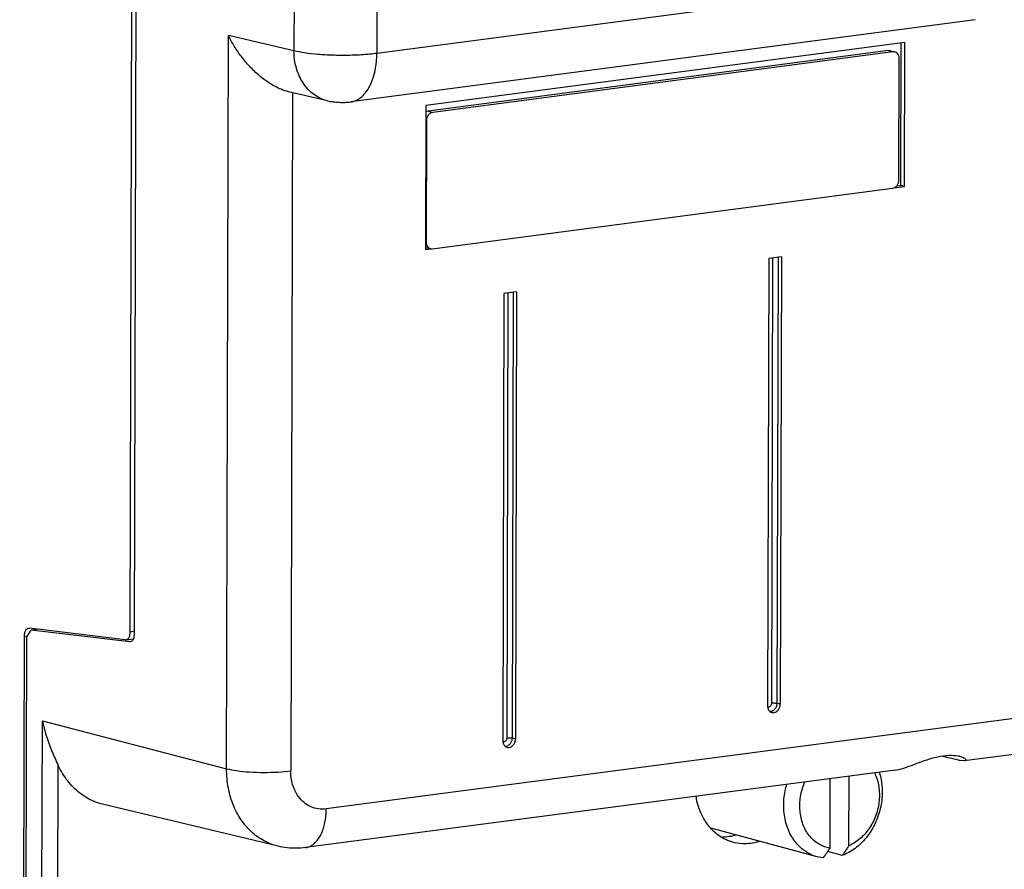
# Model space of a CAD drawing. Extents: x 0 to 34, y 0 to 22.
# Drawn here: x 25.2 to 26.4, y 14.8 to 15.9 of the extents above; entities that cross this region are included whole.
import ezdxf

# ---------------------------------------------------------------- set-up
doc = ezdxf.new("R2010")
doc.units = 0
doc.header["$LTSCALE"] = 1.87
doc.header["$MEASUREMENT"] = 0
doc.layers.get('0').update_dxf_attribs({"linetype": 'CONTINUOUS'})

msp = doc.modelspace()

# ---------------------------------------------------------------- linework, layer by layer
at = {"color": 7, "linetype": 'CONTINUOUS'}
for p, q in [((25.3107, 18.4565), (25.302, 15.1517)), ((25.5156, 18.4032), (25.5091, 15.9086)), ((25.6229, 18.3996), (25.6163, 15.9051)), ((25.2972, 15.1562), (25.3047, 18.0118)), ((26.4246, 16.0115), (25.6163, 15.9051)), ((26.391, 15.9488), (25.5827, 15.8425)), ((25.4219, 14.9788), (25.4244, 15.9283)), ((25.5091, 15.9086), (25.4244, 15.9283)), ((26.3, 15.9194), (25.6797, 15.8378)), ((26.2787, 15.9088), (25.6829, 15.8304)), ((26.2813, 15.9086), (26.2787, 15.9088)), ((26.2787, 15.9088), (26.2845, 15.9072)), ((26.2813, 15.9086), (26.2846, 15.9077)), ((26.2946, 15.7342), (26.295, 15.9188)), ((26.2995, 15.7329), (26.3, 15.9194)), ((26.2845, 15.9072), (25.6887, 15.8288)), ((26.2871, 15.907), (26.2845, 15.9072)), ((26.2922, 15.7414), (26.2926, 15.8985)), ((25.5526, 15.8438), (25.5022, 15.8555)), ((25.5072, 15.8546), (25.5049, 14.976)), ((25.6797, 15.8378), (25.6792, 15.6512)), ((25.6829, 15.8304), (25.6887, 15.8288)), ((25.6796, 15.8182), (25.6805, 15.8179)), ((25.6805, 15.8179), (25.6801, 15.6608)), ((25.6882, 15.6521), (26.284, 15.7305)), ((26.2855, 15.731), (26.2995, 15.7329)), ((26.2891, 15.7335), (26.2946, 15.7342)), ((26.2995, 15.7329), (26.2946, 15.7342)), ((25.6789, 15.6532), (25.6811, 15.6535)), ((25.6792, 15.6611), (25.6801, 15.6608)), ((25.6799, 15.6538), (25.6856, 15.6522)), ((25.6792, 15.6512), (25.6857, 15.6521)), ((25.6856, 15.6522), (25.6882, 15.6521)), ((26.1401, 15.6417), (26.1238, 15.6396)), ((26.1358, 15.6411), (26.1343, 15.0636)), ((26.1401, 15.6417), (26.1386, 15.0624)), ((26.1238, 15.6396), (26.1223, 15.0602)), ((26.1288, 15.6395), (26.1273, 15.0638)), ((25.781, 15.5944), (25.7795, 15.0151)), ((25.7974, 15.5966), (25.781, 15.5944)), ((25.786, 15.5944), (25.7845, 15.0187)), ((25.793, 15.596), (25.7915, 15.0185)), ((25.7974, 15.5966), (25.7958, 15.0173)), ((25.1628, 15.1489), (25.1687, 15.1581)), ((25.1657, 15.1608), (25.1667, 15.1608)), ((25.2906, 15.1458), (25.1667, 15.1608)), ((25.1788, 15.1594), (25.1687, 15.1581)), ((25.2966, 15.1433), (25.1687, 15.1581)), ((25.2972, 15.1562), (25.3014, 15.1568)), ((27.3631, 15.1652), (25.5508, 14.9267)), ((25.154, 12.8402), (25.1601, 15.1504)), ((25.1601, 15.1504), (25.1641, 15.1509)), ((25.1628, 15.1489), (25.1616, 14.7047)), ((25.2906, 15.1458), (25.2916, 15.1458)), ((25.2916, 15.1458), (25.3012, 15.147)), ((25.2966, 15.1433), (25.2975, 15.1434)), ((25.2975, 15.1433), (25.2966, 15.1433)), ((27.3362, 15.115), (26.3769, 14.9888)), ((26.1386, 15.0624), (26.1343, 15.0636)), ((25.1825, 14.6998), (25.1834, 15.0409)), ((25.1834, 15.0409), (25.4219, 14.9788)), ((25.7958, 15.0173), (25.7915, 15.0185)), ((25.2032, 14.6991), (25.204, 14.9829)), ((26.377, 14.9888), (26.3711, 14.9894)), ((26.2878, 14.9771), (25.524, 14.8766)), ((26.2031, 14.8759), (26.2033, 14.966)), ((26.2276, 14.8791), (26.2278, 14.9692)), ((25.4887, 14.8784), (25.2628, 14.9324)), ((26.1865, 14.8646), (26.0507, 14.9013)), ((26.1944, 14.8632), (26.1865, 14.8646)), ((26.2189, 14.8664), (26.2001, 14.8715))]:
    msp.add_line(p, q, dxfattribs=at)
for points, knots in [([(25.5023, 15.8555), (25.4989, 15.8563), (25.4904, 15.8591), (25.4775, 15.8661), (25.464, 15.8761), (25.4517, 15.8879), (25.4409, 15.9007), (25.4317, 15.9142), (25.4266, 15.9235), (25.4244, 15.9283)], [0, 0, 0, 0, 0.094443, 0.244517, 0.398895, 0.5542, 0.707841, 0.857344, 1, 1, 1, 1]), ([(25.6163, 15.9051), (25.6104, 15.9044), (25.598, 15.9032), (25.579, 15.9024), (25.5594, 15.9026), (25.5406, 15.9036), (25.5239, 15.9055), (25.5136, 15.9075), (25.5091, 15.9086)], [0, 0, 0, 0, 0.164889, 0.345908, 0.531476, 0.709678, 0.869155, 1, 1, 1, 1]), ([(25.5526, 15.8438), (25.5522, 15.8439), (25.5456, 15.8455), (25.5334, 15.8516), (25.5197, 15.8667), (25.5111, 15.8864), (25.5091, 15.9011), (25.5091, 15.9086)], [0, 0, 0, 0, 0.014946, 0.239387, 0.475885, 0.729945, 1, 1, 1, 1]), ([(25.5867, 15.8433), (25.5912, 15.8447), (25.6001, 15.8507), (25.6093, 15.865), (25.615, 15.8838), (25.6163, 15.8978), (25.6163, 15.9051)], [0, 0, 0, 0, 0.193446, 0.423406, 0.695375, 1, 1, 1, 1]), ([(26.2926, 15.8985), (26.2926, 15.8997), (26.2922, 15.9021), (26.2905, 15.9052), (26.2884, 15.9066), (26.2872, 15.907), (26.2871, 15.907)], [0, 0, 0, 0, 0.341981, 0.657489, 0.949871, 1, 1, 1, 1]), ([(25.556, 15.8431), (25.5586, 15.8426), (25.5638, 15.842), (25.5714, 15.8416), (25.5776, 15.8419), (25.5814, 15.8423), (25.5827, 15.8425)], [0, 0, 0, 0, 0.299293, 0.579077, 0.848004, 1, 1, 1, 1]), ([(25.6829, 15.8304), (25.6818, 15.8302), (25.6807, 15.8298), (25.6797, 15.8292), (25.6796, 15.8291)], [0, 0, 0, 0, 0.95352, 1, 1, 1, 1]), ([(25.6887, 15.8288), (25.6876, 15.8287), (25.6853, 15.8278), (25.6827, 15.8252), (25.6809, 15.8218), (25.6805, 15.8192), (25.6805, 15.8179)], [0, 0, 0, 0, 0.226636, 0.473452, 0.735436, 1, 1, 1, 1]), ([(26.284, 15.7305), (26.2851, 15.7306), (26.2874, 15.7315), (26.29, 15.7341), (26.2918, 15.7375), (26.2922, 15.7401), (26.2922, 15.7414)], [0, 0, 0, 0, 0.226636, 0.473452, 0.735436, 1, 1, 1, 1]), ([(25.6801, 15.6608), (25.6801, 15.6596), (25.6805, 15.6572), (25.6822, 15.6541), (25.6843, 15.6527), (25.6855, 15.6523), (25.6856, 15.6522)], [0, 0, 0, 0, 0.341981, 0.657489, 0.949871, 1, 1, 1, 1]), ([(25.1601, 15.1504), (25.1601, 15.1518), (25.1604, 15.1545), (25.1617, 15.158), (25.1633, 15.1598), (25.1642, 15.1603)], [0, 0, 0, 0, 0.38759, 0.725489, 1, 1, 1, 1]), ([(25.2916, 15.1458), (25.2921, 15.1459), (25.2937, 15.1464), (25.2956, 15.1486), (25.2964, 15.1508), (25.2968, 15.1522), (25.2968, 15.1523)], [0, 0, 0, 0, 0.181199, 0.531555, 0.962871, 1, 1, 1, 1]), ([(25.302, 15.1517), (25.302, 15.1502), (25.3016, 15.1474), (25.3, 15.1443), (25.2981, 15.1434), (25.2975, 15.1433)], [0, 0, 0, 0, 0.446894, 0.803388, 1, 1, 1, 1]), ([(26.1273, 15.0638), (26.1273, 15.0631), (26.1271, 15.0618), (26.1261, 15.06), (26.1248, 15.0588), (26.1236, 15.0584), (26.1228, 15.0583), (26.1226, 15.0583)], [0, 0, 0, 0, 0.261014, 0.510798, 0.727967, 0.919923, 1, 1, 1, 1]), ([(26.1343, 15.0636), (26.1343, 15.0622), (26.1338, 15.0595), (26.1319, 15.056), (26.1293, 15.0536), (26.1272, 15.0528), (26.1262, 15.0527)], [0, 0, 0, 0, 0.283435, 0.554933, 0.791225, 1, 1, 1, 1]), ([(26.1273, 15.0638), (26.1281, 15.0639), (26.1298, 15.064), (26.1321, 15.0639), (26.1336, 15.0637), (26.1343, 15.0636)], [0, 0, 0, 0, 0.347451, 0.712008, 1, 1, 1, 1]), ([(26.1278, 15.0517), (26.1281, 15.0516), (26.1296, 15.0513), (26.1325, 15.0517), (26.1358, 15.0542), (26.138, 15.058), (26.1386, 15.0609), (26.1386, 15.0624)], [0, 0, 0, 0, 0.044286, 0.256731, 0.489812, 0.742362, 1, 1, 1, 1]), ([(25.1834, 15.0409), (25.1847, 15.0341), (25.1883, 15.0206), (25.1954, 15.0012), (25.2011, 14.9889), (25.204, 14.9829)], [0, 0, 0, 0, 0.338858, 0.676361, 1, 1, 1, 1]), ([(25.7845, 15.0187), (25.7845, 15.018), (25.7843, 15.0166), (25.7833, 15.0149), (25.782, 15.0137), (25.7808, 15.0133), (25.7801, 15.0132), (25.7799, 15.0132)], [0, 0, 0, 0, 0.261014, 0.510798, 0.727967, 0.919923, 1, 1, 1, 1]), ([(25.7915, 15.0185), (25.7915, 15.0171), (25.791, 15.0144), (25.7891, 15.0109), (25.7865, 15.0085), (25.7844, 15.0077), (25.7834, 15.0076)], [0, 0, 0, 0, 0.283435, 0.554933, 0.791225, 1, 1, 1, 1]), ([(25.7845, 15.0187), (25.7853, 15.0188), (25.787, 15.0189), (25.7893, 15.0188), (25.7908, 15.0186), (25.7915, 15.0185)], [0, 0, 0, 0, 0.347451, 0.712008, 1, 1, 1, 1]), ([(25.7851, 15.0066), (25.7853, 15.0065), (25.7868, 15.0062), (25.7897, 15.0066), (25.793, 15.0091), (25.7953, 15.0128), (25.7958, 15.0158), (25.7958, 15.0173)], [0, 0, 0, 0, 0.044286, 0.256731, 0.489812, 0.742362, 1, 1, 1, 1]), ([(26.2878, 14.9771), (26.2915, 14.9775), (26.2996, 14.9797), (26.3124, 14.9846), (26.3268, 14.9901), (26.3419, 14.9945), (26.3559, 14.9967), (26.3659, 14.996), (26.37, 14.9953), (26.3705, 14.9951)], [0, 0, 0, 0, 0.129609, 0.293688, 0.47939, 0.666976, 0.841797, 0.979331, 1, 1, 1, 1]), ([(26.3705, 14.9951), (26.3724, 14.9948), (26.3753, 14.9938), (26.3801, 14.9904), (26.3779, 14.9891), (26.377, 14.9888)], [0, 0, 0, 0, 0.503437, 0.804352, 1, 1, 1, 1]), ([(25.2628, 14.9324), (25.2585, 14.9334), (25.2475, 14.937), (25.2311, 14.9467), (25.2152, 14.9627), (25.2073, 14.9758), (25.204, 14.9829)], [0, 0, 0, 0, 0.162952, 0.431331, 0.70901, 1, 1, 1, 1]), ([(25.4887, 14.8784), (25.4841, 14.8794), (25.4729, 14.8833), (25.4566, 14.8936), (25.4415, 14.91), (25.4302, 14.9305), (25.4233, 14.9538), (25.4218, 14.9704), (25.4219, 14.9788)], [0, 0, 0, 0, 0.107648, 0.271074, 0.440624, 0.618736, 0.805596, 1, 1, 1, 1]), ([(25.4219, 14.9788), (25.4262, 14.9777), (25.4361, 14.976), (25.4521, 14.9744), (25.4699, 14.9739), (25.4877, 14.9743), (25.4994, 14.9753), (25.5049, 14.976)], [0, 0, 0, 0, 0.160737, 0.359975, 0.579755, 0.79985, 1, 1, 1, 1]), ([(25.5508, 14.9267), (25.5475, 14.9262), (25.5406, 14.9262), (25.5306, 14.9291), (25.5217, 14.9347), (25.5144, 14.9427), (25.5089, 14.9526), (25.5056, 14.964), (25.5049, 14.972), (25.5049, 14.976)], [0, 0, 0, 0, 0.133463, 0.265908, 0.400469, 0.540113, 0.686795, 0.840652, 1, 1, 1, 1]), ([(26.2668, 14.9744), (26.2673, 14.9726), (26.2697, 14.9641), (26.2714, 14.9482), (26.2689, 14.9271), (26.2618, 14.9069), (26.2507, 14.8891), (26.2363, 14.875), (26.2248, 14.8686), (26.2189, 14.8664)], [0, 0, 0, 0, 0.043219, 0.203734, 0.369227, 0.535476, 0.698093, 0.853521, 1, 1, 1, 1]), ([(26.2607, 14.9736), (26.2612, 14.9726), (26.264, 14.9662), (26.2673, 14.9534), (26.2671, 14.9351), (26.2627, 14.9171), (26.2542, 14.9007), (26.2424, 14.8875), (26.2327, 14.8813), (26.2276, 14.8791)], [0, 0, 0, 0, 0.031383, 0.189564, 0.355151, 0.523776, 0.690273, 0.850033, 1, 1, 1, 1]), ([(26.1865, 14.8646), (26.1835, 14.8654), (26.1751, 14.8686), (26.1626, 14.8775), (26.1514, 14.8927), (26.1445, 14.9113), (26.1423, 14.9319), (26.1442, 14.9479), (26.1465, 14.9568), (26.1471, 14.9587)], [0, 0, 0, 0, 0.080917, 0.236422, 0.400165, 0.574164, 0.757326, 0.946168, 1, 1, 1, 1]), ([(26.2031, 14.8759), (26.1982, 14.8767), (26.1884, 14.8802), (26.1764, 14.8906), (26.168, 14.905), (26.1637, 14.9221), (26.1639, 14.9404), (26.1672, 14.9537), (26.17, 14.9606), (26.1705, 14.9618)], [0, 0, 0, 0, 0.141965, 0.288926, 0.445099, 0.611443, 0.785575, 0.962901, 1, 1, 1, 1]), ([(26.0496, 14.9005), (26.0458, 14.9045), (26.038, 14.9153), (26.0322, 14.9303), (26.0301, 14.9404), (26.0297, 14.9431)], [0, 0, 0, 0, 0.348372, 0.832272, 1, 1, 1, 1]), ([(25.524, 14.8766), (25.5251, 14.8767), (25.5299, 14.8777), (25.5379, 14.8831), (25.5452, 14.8946), (25.5498, 14.9096), (25.5508, 14.9208), (25.5508, 14.9267)], [0, 0, 0, 0, 0.052912, 0.236126, 0.45392, 0.711498, 1, 1, 1, 1]), ([(26.0759, 14.8839), (26.0741, 14.8845), (26.0657, 14.8875), (26.0582, 14.8924), (26.0531, 14.897)], [0, 0, 0, 0, 0.218771, 1, 1, 1, 1]), ([(25.524, 14.8766), (25.52, 14.876), (25.5121, 14.8755), (25.5002, 14.8761), (25.4925, 14.8774), (25.4887, 14.8784)], [0, 0, 0, 0, 0.335886, 0.668662, 1, 1, 1, 1]), ([(26.1119, 14.8846), (26.1115, 14.8845), (26.1044, 14.8823), (26.0922, 14.8806), (26.0805, 14.8825), (26.0759, 14.8839)], [0, 0, 0, 0, 0.034402, 0.60795, 1, 1, 1, 1]), ([(26.1944, 14.8632), (26.1954, 14.8646), (26.1973, 14.8675), (26.2002, 14.8717), (26.2022, 14.8745), (26.2031, 14.8759)], [0, 0, 0, 0, 0.339201, 0.672598, 1, 1, 1, 1]), ([(26.2276, 14.8791), (26.2266, 14.8777), (26.2247, 14.8749), (26.2218, 14.8707), (26.2199, 14.8678), (26.2189, 14.8664)], [0, 0, 0, 0, 0.327084, 0.660484, 1, 1, 1, 1])]:
    msp.add_open_spline(points, degree=3, knots=knots, dxfattribs=at)
for points in [[(25.5526, 15.8438), (25.5537, 15.8436), (25.5549, 15.8433), (25.556, 15.8431)], [(25.5827, 15.8425), (25.5841, 15.8427), (25.5854, 15.843), (25.5867, 15.8433)], [(25.1642, 15.1603), (25.1646, 15.1606), (25.1651, 15.1607), (25.1657, 15.1608)], [(25.2968, 15.1523), (25.2971, 15.1536), (25.2972, 15.1549), (25.2972, 15.1562)], [(26.1223, 15.0602), (26.1223, 15.0588), (26.1225, 15.0574), (26.1231, 15.0561)], [(26.1231, 15.0561), (26.1236, 15.0549), (26.1243, 15.0538), (26.1253, 15.053)], [(26.1253, 15.053), (26.1261, 15.0524), (26.1269, 15.0519), (26.1278, 15.0517)], [(25.7795, 15.0151), (25.7795, 15.0137), (25.7797, 15.0123), (25.7803, 15.011)], [(25.7803, 15.011), (25.7808, 15.0098), (25.7816, 15.0087), (25.7826, 15.0079)], [(25.7826, 15.0079), (25.7833, 15.0073), (25.7842, 15.0068), (25.7851, 15.0066)], [(26.3693, 14.9899), (26.3621, 14.9916), (26.3549, 14.9933), (26.3477, 14.995)], [(26.3711, 14.9894), (26.3705, 14.9896), (26.3699, 14.9897), (26.3693, 14.9899)], [(26.0504, 14.9014), (26.05, 14.9015), (26.0496, 14.9016), (26.0492, 14.9018)], [(26.0507, 14.9013), (26.0506, 14.9013), (26.0505, 14.9014), (26.0504, 14.9014)], [(26.0531, 14.897), (26.0519, 14.8981), (26.0508, 14.8993), (26.0496, 14.9005)], [(26.0818, 14.8929), (26.0758, 14.8911), (26.0695, 14.8901), (26.0633, 14.8901)]]:
    msp.add_open_spline(points, degree=3, dxfattribs=at)

doc.saveas('drawing.dxf')
